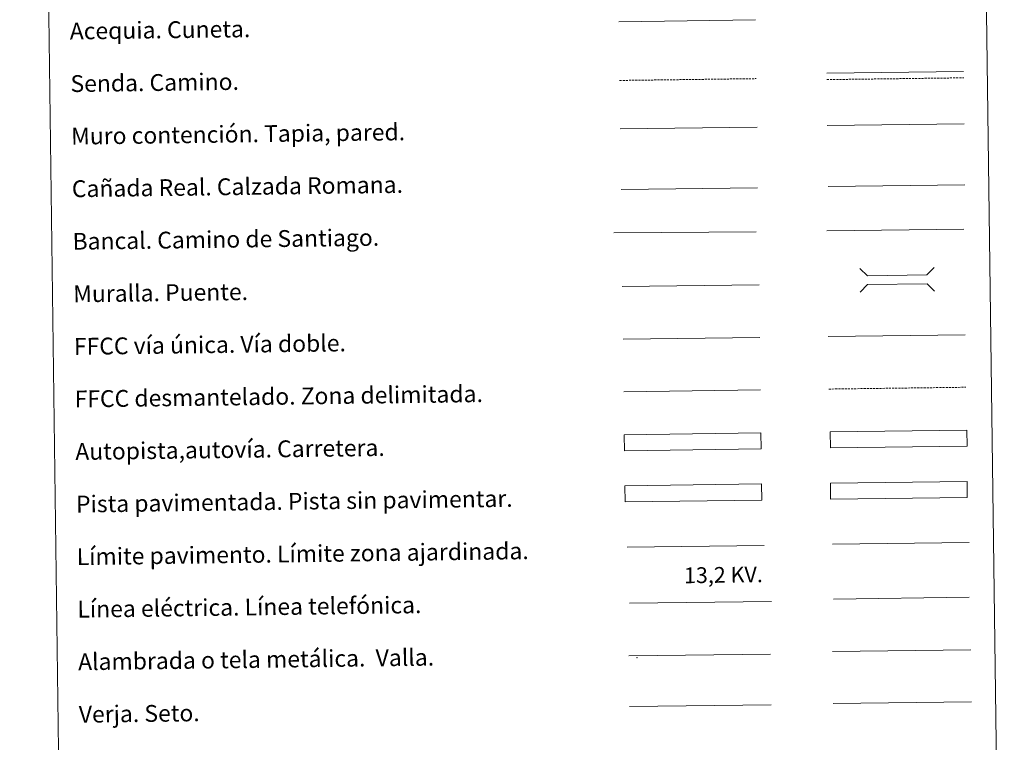
# Model space of a CAD drawing. Units: metres. Extents: x 590063 to 594556, y 4686979 to 4690008.
# Drawn here: x 590383 to 590852, y 4687321 to 4687665 of the extents above; entities that cross this region are included whole.
import ezdxf
from ezdxf.enums import TextEntityAlignment as Align

# ---------------------------------------------------------------- set-up
doc = ezdxf.new("R2010")
doc.units = ezdxf.units.M
doc.header["$MEASUREMENT"] = 0
doc.linetypes.add('TRAZOSX2', pattern=[1.5, 1, -0.5])
doc.layers.add('Level 63', color=7, linetype='Continuous', lineweight=0)
doc.styles.add('Arial', font='ARIAL.TTF', dxfattribs={"height": 0.2})

msp = doc.modelspace()

# ---------------------------------------------------------------- linework, layer by layer
at = {"layer": 'Level 63', "linetype": 'Continuous', "lineweight": 0}
for points in [[(590383.47, 4688715.24, -0.24), (590829.35, 4688721.14, -0.24), (590851.69, 4687034.23, -0.24), (590405.8, 4687028.33, -0.24), (590383.47, 4688715.24, -0.24)], [(590768.99, 4687444.47, -0.24), (590833.98, 4687445.33, -0.24), (590834.08, 4687437.71, -0.24), (590769.09, 4687436.85, -0.24), (590768.99, 4687444.47, -0.24)]]:
    msp.add_polyline3d(points, close=True, dxfattribs=at)
at = {"layer": 'Level 63', "color": 5, "linetype": 'Continuous', "lineweight": 0}
msp.add_polyline3d([(590668.37, 4687663.94, -0.24), (590733.34, 4687664.8, -0.24)], dxfattribs=at)
at = {"layer": 'Level 63', "color": 19, "linetype": 'TRAZOSX2', "lineweight": 0}
for points in [[(590668.73, 4687636.04, -0.24), (590733.71, 4687636.9, -0.24)], [(590767.32, 4687636.44, -0.24), (590832.4, 4687637.3, -0.24)], [(590768.31, 4687489.27, -0.24), (590833.39, 4687490.13, -0.24)]]:
    msp.add_polyline3d(points, dxfattribs=at)
at = {"layer": 'Level 63', "color": 19, "linetype": 'Continuous', "lineweight": 0}
for points in [[(590767.28, 4687639.43, -0.24), (590832.36, 4687640.29, -0.24)], [(590669.42, 4687584.11, -0.24), (590734.4, 4687584.97, -0.24)], [(590767.88, 4687585.55, -0.49), (590832.96, 4687586.41, -0.49)], [(590833.98, 4687445.33, -0.24), (590768.99, 4687444.47, -0.24)], [(590769.09, 4687436.85, -0.24), (590834.08, 4687437.71, -0.24)], [(590770, 4687364.4, -0.24), (590835.82, 4687365.28, -0.24)], [(590673.1, 4687362.34, -0.24), (590740.52, 4687363.23, -0.24)], [(590673.42, 4687338.24, -0.24), (590740.84, 4687339.13, -0.24)]]:
    msp.add_polyline3d(points, dxfattribs=at)
at = {"layer": 'Level 63', "color": 1, "linetype": 'Continuous', "lineweight": 13}
for points in [[(590669.04, 4687612.97, -0.24), (590734.12, 4687613.83, -0.24)], [(590665.93, 4687563.58, -0.24), (590733.69, 4687564.11, -0.24)], [(590670.03, 4687537.98, -0.24), (590735.11, 4687538.84, -0.24)]]:
    msp.add_polyline3d(points, dxfattribs=at)
at = {"layer": 'Level 63', "color": 1, "linetype": 'Continuous', "lineweight": 0}
for points in [[(590767.5, 4687614.54, -0.49), (590832.57, 4687615.41, -0.49)], [(590782.98, 4687546.63, -0.24), (590786.56, 4687543.14, -0.24), (590814.9, 4687543.52, -0.24), (590818.39, 4687547.1, -0.24)], [(590783.13, 4687535.38, -0.24), (590786.62, 4687538.96, -0.24), (590814.96, 4687539.34, -0.24), (590818.54, 4687535.85, -0.24)], [(590672.36, 4687414.02, -0.24), (590737.5, 4687414.88, -0.24)]]:
    msp.add_polyline3d(points, dxfattribs=at)
at = {"layer": 'Level 63', "color": 19, "linetype": 'Continuous', "lineweight": 0, "ltscale": 0.4}
for points in [[(590767.33, 4687564.51, -0.24), (590832.41, 4687565.38, -0.24)], [(590670.51, 4687512.98, -0.24), (590735.44, 4687513.84, -0.24)]]:
    msp.add_polyline3d(points, dxfattribs=at)
at = {"layer": 'Level 63', "linetype": 'Continuous', "lineweight": 0, "ltscale": 0.3}
for points in [[(590767.98, 4687514.27, -0.24), (590833.06, 4687515.13, -0.24)], [(590670.69, 4687487.98, -0.24), (590735.77, 4687488.84, -0.24)]]:
    msp.add_polyline3d(points, dxfattribs=at)
at = {"layer": 'Level 63', "color": 13, "linetype": 'Continuous', "lineweight": 0}
for points in [[(590670.92, 4687467.53, -0.24), (590735.92, 4687468.39, -0.24), (590736.02, 4687460.78, -0.24), (590671.02, 4687459.92, -0.24), (590670.92, 4687467.53, -0.24)], [(590768.89, 4687468.9, -0.24), (590833.88, 4687469.76, -0.24), (590833.99, 4687462.15, -0.24), (590768.99, 4687461.29, -0.24), (590768.89, 4687468.9, -0.24)]]:
    msp.add_polyline3d(points, close=True, dxfattribs=at)
at = {"layer": 'Level 63', "color": 252, "linetype": 'Continuous', "lineweight": 0}
msp.add_polyline3d([(590671.29, 4687443.26, -0.24), (590736.28, 4687444.12, -0.24), (590736.38, 4687436.5, -0.24), (590671.39, 4687435.64, -0.24), (590671.29, 4687443.26, -0.24)], close=True, dxfattribs=at)
at = {"layer": 'Level 63', "color": 92, "linetype": 'Continuous', "lineweight": 0}
for points in [[(590770.05, 4687415.47, -0.24), (590835.05, 4687416.33, -0.24)], [(590770.33, 4687339.68, -0.24), (590836.15, 4687340.55, -0.24)]]:
    msp.add_polyline3d(points, dxfattribs=at)
at = {"layer": 'Level 63', "color": 6, "linetype": 'Continuous', "lineweight": 0, "ltscale": 0.4}
msp.add_polyline3d([(590673.5, 4687387.38, -0.24), (590740.92, 4687388.27, -0.24)], dxfattribs=at)
at = {"layer": 'Level 63', "color": 19, "linetype": 'Continuous', "lineweight": 0, "ltscale": 2}
msp.add_polyline3d([(590770.4, 4687389.41, -0.24), (590834.99, 4687390.27, -0.24)], dxfattribs=at)
at = {"layer": 'Level 63', "color": 2, "linetype": 'Continuous', "lineweight": 0}
msp.add_point((590677.1, 4687361.58, -0.24), dxfattribs=at)

# ---------------------------------------------------------------- texts
at = {"layer": 'Level 63', "linetype": 'Continuous', "lineweight": 0, "style": 'Arial'}
for s, p in [('Acequia. Cuneta.', (590407.28, 4687659.51, -0.24)), ('Senda. Camino.', (590407.61, 4687634.51, -0.24)), ('Muro contención. Tapia, pared.', (590407.94, 4687609.51, -0.24)), ('Cañada Real. Calzada Romana.', (590408.27, 4687584.51, -0.24)), ('Bancal. Camino de Santiago.', (590408.6, 4687559.52, -0.24)), ('Muralla. Puente.', (590408.93, 4687534.52, -0.24)), ('FFCC vía única. Vía doble.', (590409.26, 4687509.52, -0.24)), ('FFCC desmantelado. Zona delimitada.', (590409.59, 4687484.52, -0.24)), ('Autopista,autovía. Carretera.', (590409.92, 4687459.53, -0.24)), ('Pista pavimentada. Pista sin pavimentar.', (590410.26, 4687434.53, -0.24)), ('Límite pavimento. Límite zona ajardinada.', (590410.59, 4687409.53, -0.24)), ('Línea eléctrica. Línea telefónica.', (590410.91, 4687384.54, -0.24)), ('Alambrada o tela metálica.  Valla.', (590411.25, 4687359.54, -0.24)), ('Verja. Seto.', (590411.58, 4687334.54, -0.24))]:
    msp.add_text(s, height=7.9989, rotation=0.7591, dxfattribs=at).set_placement(p, align=Align.MIDDLE_LEFT)
at = {"layer": 'Level 63', "color": 19, "linetype": 'Continuous', "lineweight": 0, "style": 'Arial'}
msp.add_text('13,2 KV.', height=7.5, rotation=0.7591, dxfattribs=at).set_placement((590718.18, 4687394.81, -0.24), align=Align.BOTTOM_CENTER)

doc.saveas('drawing.dxf')
